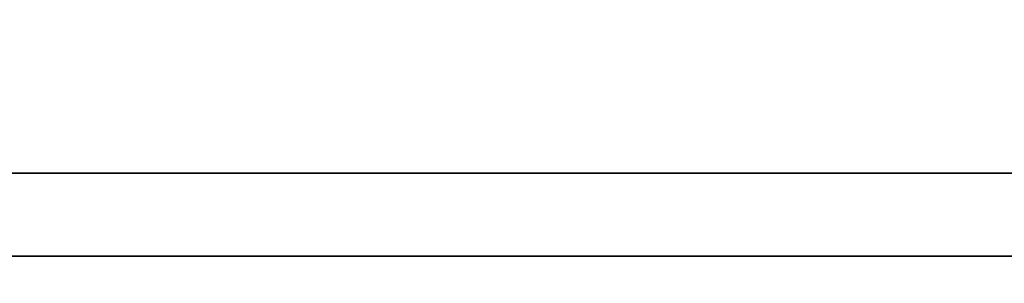
# Model space of a CAD drawing. Extents: x -0.6 to 26.5, y -26.7 to 0.1.
# Drawn here: x 2.1 to 2.4, y -24.1 to -24 of the extents above; entities that cross this region are included whole.
import ezdxf

# ---------------------------------------------------------------- set-up
doc = ezdxf.new("R2010")
doc.units = 0
doc.header["$MEASUREMENT"] = 0
doc.layers.get('0').update_dxf_attribs({"linetype": 'CONTINUOUS'})

# ---------------------------------------------------------------- blocks, each defined once
blk = doc.blocks.new('JMP28BDCT-1')
at = {"flags": 1}
for tag, p in [('Depth', (-1, 6)), ('Height', (-1, 5)), ('Width', (-1, 4)), ('Manufacturer_Code', (-1, 3)), ('User_Code', (-1, 2)), ('Type', (-1, 1)), ('Description', (-1, 0))]:
    blk.add_attdef(tag, p, '', height=0.1, dxfattribs=at)
at = {"linetype": 'Continuous'}
mesh = blk.add_polyface(dxfattribs=at)
corners = [(3.625, -6.125, 11.28125), (3.625, -18.9625, 11.28125), (3.625, -18.9625, 11.15625), (0, 0, 1), (0, -24.0875, 20.8125), (0, -24.0875, 1), (0, -21.0875, 27.8125), (0, -21.0875, 20.8125), (1, 0, 1), (1, -24.0875, 1), (1, -24.0875, 20.8125), (1, -21.0875, 20.8125), (1, -21.0875, 27.8125), (3.625, -6.125, 6.84375), (3.625, -18.9625, 6.84375), (3.625, -18.9625, 6.71875), (0.01393812728837601, -0.9244228650708491, 28.12885007443114), (-0.1508568764666675, -23.36961572233806, 28.16515852252282), (0.08079274189338376, -23.36961572233806, 28.11558569591177), (2.618147051104538, -9.818773675231967, 27.81643438296415), (3.204160250919903, -10.52037027131076, 27.81643438296415), (-0.5251750163037674, -23.02535460643059, 27.83189076724904), (3.923068476500593, -10.89368368297382, 27.81643438296415), (-0.6132059571651345, -23.10941029180443, 27.87415695578348), (-0.6132059571651345, -0.07756784939557756, 27.87415695578348), (3.204160250919903, -10.52037027131076, 28.11558569591177), (2.618147051104538, -9.818773675231967, 28.11558569591177), (2.419280105008264, -16.00967678590193, 28.11558569591177), (2.419280105008264, -16.00967678590193, 27.81643438296415), (2.513148060999213, -15.24978165775285, 27.81643438296415), (2.513148060999213, -15.24978165775285, 28.11558569591177), (2.783552929947271, -14.58169152560401, 27.81643438296415), (2.789458109735334, -14.574621930461, 28.11558569591177), (-0.6132059571651345, -23.10941029180443, 28.38371179010297), (-0.6132059571651345, -0.07756784939557756, 28.38371179010297), (-0.47440620926237, -23.10941029180443, 28.42597802260723), (-0.5251750163037674, -0.1616238955219439, 28.42597802260723), (3.197780287686202, -14.08568300450589, 28.11558569591177), (3.197780287686202, -14.08568300450589, 27.81643438296415), (-0.1866936814370656, -23.14010831173308, 28.42597802260723), (-0.1866936814370656, -23.30812363572767, 28.38371179010297), (-0.1866936814370656, -1.095052807948427, 28.21473138263469), (-0.1508568764666675, -0.897985880843107, 28.44143435925814), (2.581537395715714, -16.06480002403259, 28.65762769092759), (2.409787505865097, -16.74304999411106, 28.25662769784173), (2.862537533044815, -15.42417496442795, 28.25662769784173), (2.083287566900253, -15.27092501521111, 28.25662769784173), (3.24528756737709, -14.83842492103577, 28.65762769092759), (1.644037395715714, -16.69505000114441, 28.25662769784173), (3.719162374734879, -14.32367503643036, 28.25662769784173), (2.922912567853928, -14.03942495584488, 28.25662769784173), (4.271162480115891, -13.89392495155334, 28.65762769092759), (3.26, -15.815625, 5.96875), (3.26, -16.03833307271077, 5.819674540068038), (3.51, -16.03833307271077, 5.819674540068038), (3.51, -15.815625, 5.96875), (3.885, -16.42207226860218, 6.46532528856564), (3.885, -16.0434738789907, 6.71875), (3.26, -15.815625, 8.1875), (3.26, -16.03833307271077, 8.03842454006804), (3.51, -16.03833307271077, 8.03842454006804), (3.51, -15.815625, 8.1875), (3.26, -15.815625, 10.40625), (3.26, -16.03833307271077, 10.25717454006804), (3.51, -16.03833307271077, 10.25717454006804), (3.51, -15.815625, 10.40625), (3.26, -16.11942350532093, 11.40625), (3.26, -16.54998533389931, 11.11804220473151), (3.26, -15.815625, 12.625), (3.26, -16.03833307271077, 12.47592454006804), (3.51, -16.03833307271077, 12.47592454006804), (3.51, -15.815625, 12.625), (3.26, -16.11942350532093, 13.625), (3.26, -16.54998533389931, 13.33679220473151), (3.26, -15.815625, 14.84375), (3.26, -16.03833307271077, 14.69467454006804), (3.51, -16.03833307271077, 14.69467454006804), (3.51, -15.815625, 14.84375), (3.26, -16.11942350532093, 15.84375), (3.26, -16.54998533389931, 15.55554220473151), (2.851196259144496, -14.12188670879602, 28.25662769784173), (2.851196259144496, -14.12188670879602, 28.25682769784173), (2.548665028125265, -14.49857373853763, 28.25682769784173), (2.548665028125265, -14.49857373853763, 28.25662769784173), (2.283901665599755, -14.90270073093204, 28.25682769784173), (2.283901665599755, -14.90270073093204, 28.25662769784173), (2.059378195747275, -15.33049446113735, 28.25682769784173), (2.059378195747275, -15.33049446113735, 28.25662769784173), (1.877190933711287, -15.77796073435735, 28.25682769784173), (1.877190933711287, -15.77796073435735, 28.25662769784173), (1.739040912869741, -16.24092167856221, 28.25682769784173), (1.739040912869741, -16.24092167856221, 28.25662769784173)]
mesh.append_faces([[corners[k] for k in face] for face in [(21, 23, 24), (33, 35, 36), (39, 40, 41), (40, 17, 41), (43, 44, 45), (43, 45, 47), (46, 43, 47), (48, 43, 46), (47, 45, 49), (46, 47, 50), (52, 53, 54, 55), (58, 59, 60, 61), (62, 63, 64, 65), (68, 69, 70, 71), (74, 75, 76, 77), (80, 81, 82, 83), (83, 82, 84, 85), (85, 84, 86, 87), (87, 86, 88, 89), (89, 88, 90, 91)]])
mesh.append_faces([[corners[k] for k in face] for face in [(3, 4, 5), (16, 17, 18), (27, 29, 30), (37, 31, 38)]], dxfattribs={"vtx0": -1})
mesh.append_faces([[corners[k] for k in face] for face in [(50, 45, 46)]], dxfattribs={"vtx0": -1, "vtx1": -1})
mesh.append_faces([[corners[k] for k in face] for face in [(3, 6, 7), (3, 7, 4), (8, 10, 11), (8, 11, 12), (46, 45, 44), (50, 49, 45)]], dxfattribs={"vtx0": -1, "vtx2": -1})
mesh.append_faces([[corners[k] for k in face] for face in [(55, 54, 56, 57)]], dxfattribs={"vtx1": -1})
mesh.append_faces([[corners[k] for k in face] for face in [(0, 1, 2), (13, 14, 15), (19, 20, 21), (20, 22, 21), (25, 26, 18)]], dxfattribs={"vtx1": -1, "vtx2": -1})
mesh.append_faces([[corners[k] for k in face] for face in [(66, 67, 63, 62), (72, 73, 69, 68), (78, 79, 75, 74)]], dxfattribs={"vtx1": -1, "vtx3": -1})
mesh.append_faces([[corners[k] for k in face] for face in [(8, 9, 10), (27, 28, 29), (30, 29, 31), (31, 32, 30), (23, 33, 34), (37, 32, 31), (35, 39, 42), (50, 47, 51)]], dxfattribs={"vtx2": -1})
mesh = blk.add_polyface(dxfattribs=at)
corners = [(0.625, -0.875, 28.12162769784173), (0.25, -1.25, 28.12162769784173), (0.25, -23.0625, 28.12162769784173), (0.2594020329318162, -23.14594535023362, 28.12162769784173), (0.625, -0.875, 28.24662769784173), (0.2594020329318162, -23.14594535023362, 28.24662769784173), (0.25, -23.0625, 28.24662769784173), (0.25, -1.25, 28.24662769784173), (0.01393812728837601, -0.9244228650708491, 28.12885007443114), (0.08079274189338376, -23.36961572233806, 28.11558569591177), (2.235616585730146, -8.87353047826216, 28.11558569591177), (2.235616585730146, -6.723612568972424, 27.81643438296415), (2.102789524875239, -7.798522576714277, 27.81643438296415), (-0.5251750163037674, -23.02535460643059, 27.83189076724904), (2.235616585730146, -8.87353047826216, 27.81643438296415), (2.618147051104538, -9.818773675231967, 27.81643438296415), (2.618147051104538, -9.818773675231967, 28.11558569591177), (2.783552929947271, -14.58169152560401, 27.81643438296415), (2.513148060999213, -15.24978165775285, 27.81643438296415), (3.923068476500593, -10.89368368297382, 27.81643438296415), (2.513148060999213, -15.24978165775285, 28.11558569591177), (2.789458109735334, -14.574621930461, 28.11558569591177), (3.204160250919903, -10.52037027131076, 28.11558569591177), (3.923068476500593, -10.89368368297382, 28.11558569591177), (3.705943566326502, -13.82179732098141, 28.11558569591177), (3.197780287686202, -14.08568300450589, 28.11558569591177), (3.197780287686202, -14.08568300450589, 27.81643438296415), (4.088162511587143, -13.11017513275146, 28.25662769784173), (3.719162374734879, -14.32367503643036, 28.25662769784173), (2.922912567853928, -14.03942495584488, 28.25662769784173), (3.625, -11.66875, 6.71875), (3.625, -11.54375, 6.71875), (3.625, -11.54375, 6.84375), (3.625, -11.66875, 6.84375), (3.625, -6.125, 11.28125), (3.75, -6.125, 11.28125), (3.75, -18.9625, 11.28125), (3.625, -18.9625, 11.28125), (3.625, -18.9625, 11.15625), (3.75, -18.9625, 11.15625), (3.75, -6, 11.15625), (3.625, -6, 11.15625), (3.625, -11.66875, 11.15625), (3.625, -11.54375, 11.15625), (3.625, -11.54375, 11.28125), (3.625, -11.66875, 11.28125), (3.25, -2, 16.5625), (3.25, -22.0875, 16.5625), (3.286874151257411, -22.0875, 16.82806800199753), (3.286874151257411, -2, 16.82806800199753), (3.25, -2, 5), (3.25, -22.0875, 5), (3.361167244077996, -22.0875, 17.08568516577949), (3.361167244077996, -2, 17.08568516577949), (3.471366885335513, -22.0875, 17.33010714879785), (3.471366885335513, -2, 17.33010714879785), (3.615229728123484, -22.0875, 17.55635822433314), (3.615229728123484, -2, 17.55635822433314), (3.663293319417531, -2, 3.782477141982557), (3.663293319417531, -22.0875, 3.782477141982557), (3.517949192431124, -22.0875, 3.999999999999998), (3.517949192431124, -2, 3.999999999999998), (3.402240934977427, -22.0875, 4.234633135269819), (3.402240934977427, -2, 4.234633135269819), (3.318148347421864, -22.0875, 4.482361909794955), (3.318148347421864, -2, 4.482361909794955), (3.267110277252379, -22.0875, 4.738947615559894), (3.267110277252379, -2, 4.738947615559894), (1, -1, 20.8125), (1, -22.0875, 20.8125), (1, -22.0875, 1.5), (1, -1, 1.5), (0, -24.0875, 1), (1, -24.0875, 1), (1, 0, 1), (0, 0, 1), (0, -1, 1), (0.0250720878181764, -24.0875, 0.7774790660436857), (0.0250720878181764, -1, 0.7774790660436857), (0.7774790660436854, -1, 0.0250720878181764), (0.7774790660436854, -24.0875, 0.0250720878181764), (0.9999999999999998, -24.0875), (1, -1), (0.09903113209758087, -24.0875, 0.5661162608824419), (0.09903113209758087, -1, 0.5661162608824419), (0.2181685175319701, -24.0875, 0.3765101981412666), (0.2181685175319701, -1, 0.3765101981412666), (0.3765101981412664, -24.0875, 0.2181685175319703), (0.3765101981412664, -1, 0.2181685175319703), (0.5661162608824417, -24.0875, 0.09903113209758098), (0.5661162608824417, -1, 0.09903113209758098), (0.5625, -22.1875, -0.0625), (0.5625, -2, -0.0625), (0.5625, -2, 0.8125), (0.5625, -22.1875, 0.8125), (1.0625, -22.1875, -0.0625), (1.0625, -2, -0.0625), (1.0625, -2, 0.8125), (1.0625, -22.1875, 0.8125), (1.0625, -2.5, 0.8125), (1.0625, -2.5, 1.0625), (1.0625, -22.1875, 1.0625), (3.625, -6.125, 6.84375), (3.75, -6.125, 6.84375), (3.75, -18.9625, 6.84375), (3.625, -18.9625, 6.84375), (3.625, -18.9625, 6.71875), (3.75, -18.9625, 6.71875), (3.75, -6, 6.71875), (3.625, -6, 6.71875), (0.3930752422336124, -23.24130464842689, 28.12865335766286), (0.3930752422336124, -0.9683876890919397, 28.12865335766286), (0.3930752422336124, -0.9683876890919397, 28.13146360946142), (0.3930752422336124, -23.24130464842689, 28.13146360946142), (3.557937460906444, -13.46461160143123, 28.25662769784173), (3.557937460906444, -13.46461160143123, 28.25682769784173), (3.188670706066015, -13.77615666701113, 28.25682769784173), (3.188670706066015, -13.77615666701113, 28.25662769784173), (2.851196259144496, -14.12188670879602, 28.25682769784173), (2.851196259144496, -14.12188670879602, 28.25662769784173)]
mesh.append_faces([[corners[k] for k in face] for face in [(24, 25, 26), (1, 7, 6, 2), (30, 31, 32, 33), (34, 35, 36, 37), (38, 39, 40, 41), (42, 43, 44, 45), (46, 47, 48, 49), (50, 51, 47, 46), (49, 48, 52, 53), (53, 52, 54, 55), (55, 54, 56, 57), (58, 59, 60, 61), (61, 60, 62, 63), (63, 62, 64, 65), (65, 64, 66, 67), (67, 66, 51, 50), (68, 69, 70, 71), (72, 73, 74, 75), (76, 72, 77, 78), (79, 80, 81, 82), (78, 77, 83, 84), (84, 83, 85, 86), (86, 85, 87, 88), (88, 87, 89, 90), (90, 89, 80, 79), (91, 92, 93, 94), (95, 96, 92, 91), (94, 93, 97, 98), (98, 99, 100, 101), (102, 103, 104, 105), (106, 107, 108, 109), (110, 111, 112, 113), (114, 115, 116, 117), (117, 116, 118, 119)]])
mesh.append_faces([[corners[k] for k in face] for face in [(27, 28, 29)]], dxfattribs={"vtx0": -1, "vtx1": -1})
mesh.append_faces([[corners[k] for k in face] for face in [(21, 23, 22), (23, 21, 25)]], dxfattribs={"vtx0": -1, "vtx2": -1})
mesh.append_faces([[corners[k] for k in face] for face in [(0, 1, 2, 3), (4, 5, 6, 7)]], dxfattribs={"vtx0": -1, "vtx3": -1})
mesh.append_faces([[corners[k] for k in face] for face in [(98, 97, 96, 95)]], dxfattribs={"vtx1": -1})
mesh.append_faces([[corners[k] for k in face] for face in [(8, 9, 10), (11, 12, 13), (14, 15, 13), (12, 14, 13), (16, 10, 9), (17, 18, 19), (20, 21, 22), (26, 17, 19)]], dxfattribs={"vtx1": -1, "vtx2": -1})
mesh = blk.add_polyface(dxfattribs=at)
corners = [(6.375581621662255, -8.87353047826216, 28.11558569591177), (5.993051156287862, -9.818773675231967, 28.11558569591177), (18.51577490805015, -18.16211038130134, 28.11558569591177), (18.51577490805015, -18.16211038130134, 27.81643438296415), (5.40697031520451, -10.52037027131076, 27.81643438296415), (5.993051156287862, -9.818773675231967, 27.81643438296415), (18.13331240758618, -17.216868107858, 27.81643438296415), (6.375581621662255, -8.87353047826216, 27.81643438296415), (18.13331240758618, -17.216868107858, 28.11558569591177), (6.508409006159591, -7.798522576714277, 28.11558569591177), (9.705662459135056, -13.53117495775223, 28.25662769784173), (9.457162648439407, -14.32367503643036, 28.65762769092759), (10.71941259503365, -14.62367504835129, 28.25662769784173), (9.931037455797195, -14.83842492103577, 28.25662769784173), (3.625, -11.66875, 6.71875), (3.625, -11.66875, 6.84375), (22.25, -11.66875, 6.84375), (22.25, -11.66875, 6.71875), (22.25, -11.54375, 6.71875), (3.625, -11.54375, 6.71875), (3.625, -11.54375, 6.84375), (22.25, -11.54375, 6.84375), (11.77991171727709, -8.885918426824226, 17.3125), (11.77990654031876, -14.19841872428886, 17.3125), (11.73287978722326, -14.20151161430444, 17.4102289353085), (11.73288291346141, -8.88885702174519, 17.4102289353085), (11.73288291346141, -8.88885702174519, 17.2147710646915), (11.73287978722326, -14.20151161430444, 17.2147710646915), (11.6272116321886, -14.20846127508599, 17.43436598902273), (11.62721015050035, -8.89545998459618, 17.43436598902273), (11.54247235119344, -14.21403447031775, 17.3667354673897), (11.54246717423511, -8.900755149674508, 17.3667354673897), (11.54247235119344, -14.21403447031775, 17.2582645326103), (11.54246717423511, -8.900755149674508, 17.2582645326103), (11.6272116321886, -14.20846127508599, 17.19063401097727), (11.62721015050035, -8.89545998459618, 17.19063401097727), (10.5625, -6.125, 11.28125), (10.6875, -6.125, 11.28125), (10.6875, -18.9625, 11.28125), (10.5625, -18.9625, 11.28125), (10.5625, -18.9625, 11.15625), (10.6875, -18.9625, 11.15625), (10.6875, -6, 11.15625), (10.5625, -6, 11.15625), (12.875, -6.125, 11.28125), (13, -6.125, 11.28125), (13, -18.9625, 11.28125), (12.875, -18.9625, 11.28125), (12.875, -18.9625, 11.15625), (13, -18.9625, 11.15625), (13, -6, 11.15625), (12.875, -6, 11.15625), (3.625, -11.66875, 11.15625), (3.625, -11.66875, 11.28125), (22.25, -11.66875, 11.28125), (22.25, -11.66875, 11.15625), (22.25, -11.54375, 11.15625), (3.625, -11.54375, 11.15625), (3.625, -11.54375, 11.28125), (22.25, -11.54375, 11.28125), (5.25, -2, 18.3125), (5.25, -22.0875, 18.3125), (20.625, -22.0875, 18.3125), (20.625, -2, 18.3125), (20.625, -2, 3), (20.625, -22.0875, 3), (5.25, -22.0875, 3), (5.25, -2, 3), (1, -1, 1.5), (1, -22.0875, 1.5), (24.875, -22.0875, 1.5), (24.875, -1, 1.5), (24.875, -1, 20.8125), (24.875, -22.0875, 20.8125), (1, -22.0875, 20.8125), (1, -1, 20.8125), (25.875, -1, 0.9999999999999998), (25.875, -24.0875, 1), (0, -24.0875, 1), (0, -1, 1), (1, -1), (0.9999999999999998, -24.0875), (24.875, -24.0875), (24.875, -1), (24.8125, -22.1875, 0.8125), (24.8125, -2.5, 0.8125), (1.0625, -2.5, 0.8125), (1.0625, -22.1875, 0.8125), (1.0625, -22.1875, 1.0625), (1.0625, -2.5, 1.0625), (24.8125, -2.5, 1.0625), (24.8125, -22.1875, 1.0625), (10.5625, -6.125, 6.84375), (10.6875, -6.125, 6.84375), (10.6875, -18.9625, 6.84375), (10.5625, -18.9625, 6.84375), (10.5625, -18.9625, 6.71875), (10.6875, -18.9625, 6.71875), (10.6875, -6, 6.71875), (10.5625, -6, 6.71875), (12.875, -6.125, 6.84375), (13, -6.125, 6.84375), (13, -18.9625, 6.84375), (12.875, -18.9625, 6.84375), (12.875, -18.9625, 6.71875), (13, -18.9625, 6.71875), (13, -6, 6.71875), (12.875, -6, 6.71875), (11.73287978722326, -14.20151161430444, 3.902271064691496), (11.76109461306719, -14.47139321480375, 3.902271064691496), (11.807248936297, -14.46094133146974, 4), (11.77990654031876, -14.19841872428886, 4), (11.77991171727709, -8.885918426824226, 4), (11.73287978722326, -14.20151161430444, 4.097728935308504), (11.73288291346141, -8.88885702174519, 4.097728935308504), (11.73288291346141, -8.88885702174519, 3.902271064691496), (11.6272116321886, -14.20846127508599, 4.121865989022727), (11.62721015050035, -8.89545998459618, 4.121865989022727), (11.54247235119344, -14.21403447031775, 4.054235467389695), (11.54246717423511, -8.900755149674508, 4.054235467389695), (11.54247235119344, -14.21403447031775, 3.945764532610305), (11.54246717423511, -8.900755149674508, 3.945764532610305), (11.6272116321886, -14.20846127508599, 3.878134010977272), (11.62721015050035, -8.89545998459618, 3.878134010977272), (25.50598795226376, -23.24130464842689, 28.12865335766286), (25.50598795226376, -0.9683876890919397, 28.12865335766286), (0.3930752422336124, -0.9683876890919397, 28.12865335766286), (0.3930752422336124, -23.24130464842689, 28.12865335766286), (0.3930752422336124, -23.24130464842689, 28.13146360946142), (0.3930752422336124, -0.9683876890919397, 28.13146360946142), (25.50598795226376, -0.9683876890919397, 28.13146360946142), (25.50598795226376, -23.24130464842689, 28.13146360946142), (10.49212177031611, -14.30657401230843, 28.25662769784173), (10.49212177031611, -14.30657401230843, 28.25682769784173), (10.17174480372061, -13.94494317375531, 28.25682769784173), (10.17174480372061, -13.94494317375531, 28.25662769784173), (9.817961063680851, -13.61592139727076, 28.25682769784173), (9.817961063680851, -13.61592139727076, 28.25662769784173)]
mesh.append_faces([[corners[k] for k in face] for face in [(14, 15, 16, 17), (17, 18, 19, 14), (15, 20, 21, 16), (19, 18, 21, 20), (22, 23, 24, 25), (26, 27, 23, 22), (31, 30, 32, 33), (36, 37, 38, 39), (40, 41, 42, 43), (44, 45, 46, 47), (48, 49, 50, 51), (52, 53, 54, 55), (55, 56, 57, 52), (53, 58, 59, 54), (57, 56, 59, 58), (64, 65, 66, 67), (68, 69, 70, 71), (72, 73, 74, 75), (76, 77, 78, 79), (88, 89, 90, 91), (92, 93, 94, 95), (96, 97, 98, 99), (100, 101, 102, 103), (104, 105, 106, 107), (108, 109, 110, 111), (112, 111, 113, 114), (115, 108, 111, 112), (119, 118, 120, 121), (124, 125, 126, 127), (128, 129, 130, 131), (132, 133, 134, 135), (135, 134, 136, 137)]])
mesh.append_faces([[corners[k] for k in face] for face in [(12, 13, 10)]], dxfattribs={"vtx0": -1, "vtx1": -1})
mesh.append_faces([[corners[k] for k in face] for face in [(3, 4, 5), (6, 5, 7), (8, 9, 0), (60, 61, 62, 63)]], dxfattribs={"vtx0": -1, "vtx2": -1})
mesh.append_faces([[corners[k] for k in face] for face in [(10, 11, 12), (84, 85, 86, 87)]], dxfattribs={"vtx1": -1})
mesh.append_faces([[corners[k] for k in face] for face in [(0, 1, 2)]], dxfattribs={"vtx1": -1, "vtx2": -1})
mesh.append_faces([[corners[k] for k in face] for face in [(25, 24, 28, 29), (35, 34, 27, 26), (114, 113, 116, 117), (123, 122, 108, 115)]], dxfattribs={"vtx1": -1, "vtx3": -1})
mesh.append_faces([[corners[k] for k in face] for face in [(29, 28, 30, 31), (33, 32, 34, 35), (80, 81, 82, 83), (117, 116, 118, 119), (121, 120, 122, 123)]], dxfattribs={"vtx3": -1})
mesh = blk.add_polyface(dxfattribs=at)
corners = [(3.267110277252379, -22.0875, 4.738947615559894), (1, -22.0875, 1.5), (1, -22.0875, 20.8125), (-0.625, -21.1875, 20.8125), (-0.625, -21.1875, 27.8125), (-0.625, -23.6875, 27.8125), (-0.625, -23.79876046697816, 27.79996395609091), (0.125, -21.1875, 20.8125), (0.125, -23.79876046697816, 27.79996395609091), (0.125, -23.6875, 27.8125), (0.125, -21.1875, 27.8125), (0.125, -21.9375, 27.4875), (0.125, -23.6875, 20.8125), (0.125, -21.1875, 27.4875), (2.789118608825673, -17.44724732745254, 27.81643438296415), (3.705943566326502, -18.19745743348995, 27.81643438296415), (-0.5251750163037674, -23.02535460643059, 27.83189076724904), (2.513148060999213, -16.7694730967185, 27.81643438296415), (0.08079274189338376, -23.36961572233806, 28.11558569591177), (3.197780287686202, -17.93357082643899, 28.11558569591177), (2.514505417352997, -16.77266849831156, 28.11558569591177), (0, -21.0875, 27.8125), (1, -21.0875, 27.8125), (1, -21.0875, 20.8125), (0, -21.0875, 20.8125), (1, -24.0875, 20.8125), (0, -24.0875, 20.8125), (0.5625, -22.1875, -0.0625), (0.5625, -22.1875, 0.8125), (1.0625, -22.1875, 0.8125), (1.0625, -22.1875, -0.0625), (1.701239533021843, -22.1825, 20.29996395609091), (2.667799573192007, -22.1825, 19.30139154827985), (2.769489247311828, -22.1825, 19.3125), (1.8125, -22.1825, 20.3125), (1.8125, -21.6875, 20.3125), (1.701239533021843, -21.6875, 20.29996395609091), (1.8125, -22.1825, 2.75), (2.769489247311828, -22.1825, 3.75), (2.667799573192007, -22.1825, 3.761108451720153), (1.701239533021843, -22.1825, 2.762536043909088), (1.701239533021843, -21.6875, 2.762536043909088), (1.8125, -21.6875, 2.75), (2.571209043951654, -22.1825, 3.793876782726508), (1.595558130441221, -22.1825, 2.79951556604879), (1.595558130441221, -21.6875, 2.79951556604879), (2.484561112053805, -22.1825, 3.846661852073773), (1.500755099070633, -22.1825, 2.859084258765985), (1.500755099070633, -21.6875, 2.859084258765985), (2.412200666614073, -22.1825, 3.916816795973621), (1.421584258765985, -22.1825, 2.938255099070633), (1.421584258765985, -21.6875, 2.938255099070633), (2.357756162517712, -22.1825, 4.00082375259738), (1.36201556604879, -22.1825, 3.033058130441221), (1.36201556604879, -21.6875, 3.033058130441221), (2.323957674540565, -22.1825, 4.094470262357433), (1.325036043909088, -22.1825, 3.138739533021843), (1.325036043909088, -21.6875, 3.138739533021843), (2.3125, -22.1825, 4.193060498220641), (1.3125, -22.1825, 3.25), (1.3125, -21.6875, 3.25), (2.3125, -22.1825, 18.86943950177936), (1.3125, -22.1825, 19.8125), (1.3125, -21.6875, 19.8125), (2.323957674540565, -22.1825, 18.96802973764257), (1.325036043909088, -22.1825, 19.92376046697816), (1.325036043909088, -21.6875, 19.92376046697816), (2.357756162517712, -22.1825, 19.06167624740262), (1.36201556604879, -22.1825, 20.02944186955878), (1.36201556604879, -21.6875, 20.02944186955878), (2.412200666614073, -22.1825, 19.14568320402638), (1.421584258765985, -22.1825, 20.12424490092937), (1.421584258765985, -21.6875, 20.12424490092937), (2.484561112053805, -22.1825, 19.21583814792622), (1.500755099070633, -22.1825, 20.20341574123401), (1.500755099070633, -21.6875, 20.20341574123401), (2.571209043951654, -22.1825, 19.26862321727349), (1.595558130441221, -22.1825, 20.26298443395121), (1.595558130441221, -21.6875, 20.26298443395121), (1.0625, -22.1775, 2.5), (1.0625, -22.1875, 2.5), (1.0625, -22.1875, 20.5625), (1.0625, -22.1775, 20.5625), (1.125, -21.1875, 20.8125), (1.125, -21.1875, 22.8125), (0.125, -21.1875, 22.8125), (0.125, -21.1875, 27.5625), (0.125, -21.9375, 27.5625), (1.87719093371128, -19.09703926564263, 28.25662769784173), (1.87719093371128, -19.09703926564263, 28.25682769784173), (2.059378195747268, -19.54450553886264, 28.25682769784173), (2.059378195747268, -19.54450553886264, 28.25662769784173), (2.283901665599747, -19.97229926906794, 28.25682769784173), (2.283901665599747, -19.97229926906794, 28.25662769784173)]
mesh.append_faces([[corners[k] for k in face] for face in [(21, 22, 23, 24), (24, 23, 25, 26), (27, 28, 29, 30), (35, 34, 31, 36), (41, 40, 37, 42), (45, 44, 40, 41), (48, 47, 44, 45), (51, 50, 47, 48), (54, 53, 50, 51), (57, 56, 53, 54), (60, 59, 56, 57), (63, 62, 59, 60), (66, 65, 62, 63), (69, 68, 65, 66), (72, 71, 68, 69), (75, 74, 71, 72), (78, 77, 74, 75), (36, 31, 77, 78), (3, 7, 10, 4), (4, 10, 9, 5), (7, 83, 84, 85), (88, 89, 90, 91), (91, 90, 92, 93)]])
mesh.append_faces([[corners[k] for k in face] for face in [(7, 8, 9, 10), (11, 13, 86, 87)]], dxfattribs={"vtx0": -1})
mesh.append_faces([[corners[k] for k in face] for face in [(0, 1, 2), (11, 12, 7), (18, 19, 20), (31, 32, 33, 34), (37, 38, 39, 40), (40, 39, 43, 44), (44, 43, 46, 47), (47, 46, 49, 50), (50, 49, 52, 53), (53, 52, 55, 56), (56, 55, 58, 59), (59, 58, 61, 62), (62, 61, 64, 65), (65, 64, 67, 68), (68, 67, 70, 71), (71, 70, 73, 74), (74, 73, 76, 77), (77, 76, 32, 31)]], dxfattribs={"vtx0": -1, "vtx2": -1})
mesh.append_faces([[corners[k] for k in face] for face in [(79, 80, 81, 82)]], dxfattribs={"vtx1": -1})
mesh.append_faces([[corners[k] for k in face] for face in [(7, 13, 11), (14, 15, 16), (17, 14, 16)]], dxfattribs={"vtx1": -1, "vtx2": -1})
mesh.append_faces([[corners[k] for k in face] for face in [(3, 4, 5, 6)]], dxfattribs={"vtx3": -1})
mesh = blk.add_polyface(dxfattribs=at)
corners = [(1.1875, -22.1875, 2.4375), (1.1875, -22.1875, 2.5), (1.1875, -24.1875, 2.5), (2.294046149663884, -23.1419589475035, 25.05962356196992), (2.270150743645259, -23.15227402814429, 25.03717309233997), (2.294046149663884, -23.14866818333576, 25.04502110751147), (2.318023109969262, -23.15227402814429, 25.03717309233997), (1.729772039619966, -23.15011643248017, 25.04186903584423), (1.761088885733114, -23.15011643248017, 25.04186903584423), (1.761088885733114, -23.14296385507309, 25.05743641020081), (1.705713525027835, -23.14296385507309, 25.05743641020081), (1.775768657348652, -23.14296385507309, 25.05743641020081), (1.79950095479377, -23.14925930543552, 25.04373454764729), (1.808145709189587, -23.14949575427542, 25.04321992370162), (1.817932223599945, -23.14296385507309, 25.05743641020081), (1.916776019144566, -23.15023465690012, 25.04161172387139), (1.908457481895761, -23.14535789957711, 25.05222584275088), (1.892799058839188, -23.14296385507309, 25.05743641020081), (1.874367790033012, -23.14325941612297, 25.05679313026872), (1.861400658439288, -23.14544656789208, 25.05203285877126), (2.021083951901636, -23.15026421300511, 25.04154739587819), (2.002326465948449, -23.14296385507309, 25.05743641020081), (2.064960158174743, -23.14296385507309, 25.05743641020081), (2.064960158174743, -23.15026421300511, 25.04154739587819), (2.270150743645259, -23.10613694825814, 25.13758908973924), (2.294046149663884, -23.10253110344961, 25.14543710491073), (2.294046149663884, -23.09585142372234, 25.15997523137597), (2.318023109969262, -23.10613694825814, 25.13758908973924), (2.257020503478028, -23.10140797146007, 25.14788156865268), (2.270150743645259, -23.12348638188605, 25.09982855772555), (2.260201120661395, -23.1147968870196, 25.11874098772899), (2.241688297568466, -23.1147968870196, 25.11874098772899), (2.294046149663884, -23.13377190642185, 25.07744241608881), (2.318023109969262, -23.12348638188605, 25.09982855772555), (2.294046149663884, -23.12709222669458, 25.09198054255405), (2.257020503478028, -23.12821535868412, 25.08953607881211), (2.346404001759302, -23.1147968870196, 25.11874098772899), (2.142844502023846, -23.10613694825814, 25.13758908973924), (2.166821462329224, -23.10253110344961, 25.14543710491073), (2.166821462329224, -23.09585142372234, 25.15997523137597), (2.219097760137889, -23.1147968870196, 25.11874098772899), (2.203765554228327, -23.10140797146007, 25.14788156865268), (2.19071686834785, -23.10613694825814, 25.13758908973924), (2.129795816143368, -23.10140797146007, 25.14788156865268), (2.142844502023846, -23.12348638188605, 25.09982855772555), (2.132894879039982, -23.1147968870196, 25.11874098772899), (2.114463610233807, -23.1147968870196, 25.11874098772899), (2.166821462329224, -23.13377190642185, 25.07744241608881), (2.19071686834785, -23.12348638188605, 25.09982855772555), (2.166821462329224, -23.12709222669458, 25.09198054255405), (2.129795816143368, -23.12821535868412, 25.08953607881211), (2.200666491331714, -23.1147968870196, 25.11874098772899), (2.203765554228327, -23.12821535868412, 25.08953607881211), (0.125, -21.9375, 27.4875), (0.125, -23.6875, 22.8125), (0.125, -23.6875, 20.8125), (-0.5251750163037674, -23.02535460643059, 27.83189076724904), (-0.5251750163037674, -23.25486201703557, 27.87415695578348), (-0.6132059571651345, -23.10941029180443, 27.87415695578348), (0.25, -23.0625, 28.12162769784173), (0.25, -23.0625, 28.24662769784173), (0.2594020329318162, -23.14594535023362, 28.24662769784173), (0.2594020329318162, -23.14594535023362, 28.12162769784173), (-0.625, -24.0625, 20.8125), (0.125, -24.0625, 20.8125), (0.125, -21.1875, 20.8125), (-0.625, -21.1875, 20.8125), (0.125, -21.1875, 22.8125), (0.125, -24.0625, 22.8125), (1.125, -24.0625, 20.8125), (1.125, -21.1875, 20.8125), (1.125, -21.1875, 22.8125), (1.125, -24.0625, 22.8125)]
mesh.append_faces([[corners[k] for k in face] for face in [(56, 57, 58), (59, 60, 61, 62), (67, 71, 72, 68), (70, 69, 72, 71)]])
mesh.append_faces([[corners[k] for k in face] for face in [(20, 22, 23)]], dxfattribs={"vtx0": -1})
mesh.append_faces([[corners[k] for k in face] for face in [(29, 31, 32), (36, 26, 27), (32, 36, 33), (44, 46, 47), (40, 39, 42), (47, 40, 48)]], dxfattribs={"vtx0": -1, "vtx1": -1, "vtx2": -1})
mesh.append_faces([[corners[k] for k in face] for face in [(3, 4, 5), (3, 5, 6), (7, 9, 10), (11, 12, 13), (13, 14, 11), (15, 17, 18), (15, 18, 19), (20, 21, 22), (26, 25, 27), (24, 26, 28), (24, 28, 31), (32, 33, 34), (32, 34, 29), (39, 38, 42), (37, 39, 43), (37, 43, 46), (47, 48, 49), (47, 49, 44), (40, 42, 51), (40, 51, 48), (53, 54, 55)]], dxfattribs={"vtx0": -1, "vtx2": -1})
mesh.append_faces([[corners[k] for k in face] for face in [(63, 64, 65, 66)]], dxfattribs={"vtx1": -1})
mesh.append_faces([[corners[k] for k in face] for face in [(24, 25, 26), (29, 30, 31), (30, 24, 31), (37, 38, 39), (44, 45, 46), (45, 37, 46)]], dxfattribs={"vtx1": -1, "vtx2": -1})
mesh.append_faces([[corners[k] for k in face] for face in [(0, 1, 2), (7, 8, 9), (15, 16, 17), (31, 35, 32), (40, 41, 39), (46, 50, 47), (47, 52, 40)]], dxfattribs={"vtx2": -1})
mesh.append_faces([[corners[k] for k in face] for face in [(65, 67, 68, 64), (64, 69, 70, 65)]], dxfattribs={"vtx3": -1})
mesh = blk.add_polyface(dxfattribs=at)
corners = [(0, -24.0875, 1), (25.09752093395631, -24.0875, 0.0250720878181764), (24.875, -24.0875), (0.9999999999999998, -24.0875), (12.04874032007421, -23.145329768068, 25.19723161457953), (11.76955247194695, -23.34905386685797, 24.75383210544843), (11.77022753755555, -23.35240907589619, 24.74652959165935), (11.77832832485872, -23.35405173032116, 24.74295440261677), (12.30169704741023, -23.35405173032116, 24.74295440261677), (12.30989427265749, -23.35240907589619, 24.74652959165935), (12.310472900322, -23.34905386685797, 24.75383210544843), (12.34239385981427, -23.35992334613806, 24.73017500348587), (11.75518321827823, -23.36586486214326, 24.71724346865103), (11.77832832485872, -23.36803176798045, 24.71252726182891), (12.32493859193481, -23.36586486214326, 24.71724346865103), (12.30169704741023, -23.36803176798045, 24.71252726182891), (12.44182138016633, -23.14826557597645, 25.19084191501408), (12.70345752247004, -23.35202462486057, 24.74736633803101), (12.71223337538181, -23.35405173032116, 24.74295440261677), (12.72100922829358, -23.35202462486057, 24.74736633803101), (12.40681440646332, -23.1541721418875, 25.17798644803121), (12.66854698671112, -23.35793119077162, 24.73451087104814), (12.68629156842283, -23.36527071054274, 24.71853662213451), (12.71223337538181, -23.36803176798045, 24.71252726182891), (12.73817518234078, -23.36527071054274, 24.71853662213451), (12.7559197640525, -23.35793119077162, 24.73451087104814), (13.01765234430029, -23.1541721418875, 25.17798644803121), (13.01456633008956, -23.13739609669635, 25.21449901697665), (12.18057098963896, -23.29775487210019, 24.88964028281585), (12.16986637784548, -23.27828766965963, 24.93201007636294), (12.17478471299384, -23.29076485327055, 24.90485385320978), (12.17478471299384, -23.30474489092983, 24.87442671242191), (12.0593484939236, -23.30474489092983, 24.87442671242191), (12.0593484939236, -23.3466151037194, 24.78329742576227), (12.02077331628944, -23.3466151037194, 24.78329742576227), (12.02077331628944, -23.30474489092983, 24.87442671242191), (11.90524065927512, -23.30474489092983, 24.87442671242191), (11.90524065927512, -23.29076485327055, 24.90485385320978), (11.89955082057408, -23.29775487210019, 24.88964028281585), (11.91025543236756, -23.27828766965963, 24.93201007636294), (11.91025543236756, -23.31725702463489, 24.84719442141678), (11.98624853230686, -23.34479769882369, 24.78725295406469), (11.94072982269855, -23.33375346907285, 24.8112903952871), (12.04006090510652, -23.34867715927415, 24.77880942249606), (12.09377683996209, -23.34479769882369, 24.78725295406469), (12.16986637784548, -23.31725702463489, 24.84719442141678), (12.13939198751449, -23.33375346907285, 24.8112903952871), (12.48287255742648, -23.96229724950607, 22.5989306169097), (12.54491387117836, -23.96229724950607, 22.5603054131176), (10.61043741785334, -23.96229724950607, 21.43320427732353), (12.87165786784001, -23.96229724950607, 22.5989306169097), (12.93359632470706, -23.96229724950607, 22.5603054131176), (10.99911987138204, -23.96229724950607, 21.43320427732353), (11.38780232491073, -23.96229724950607, 21.43320427732353), (13.32227975782513, -23.96229724950607, 22.5603054131176), (11.44984363866261, -23.96229724950607, 21.39457907353143), (13.2603403213687, -23.96229724950607, 22.5989306169097), (11.77658763532426, -23.96229724950607, 21.43320427732353), (13.71106506823866, -23.96229724950607, 22.5603054131176), (11.83852707178069, -23.96229724950607, 21.39457907353143), (12.16527106844233, -23.96229724950607, 21.43320427732353), (14.09974752176735, -23.96229724950607, 22.5603054131176), (12.22731238219421, -23.96229724950607, 21.39457907353143), (0.625, -23.4375, 28.12162769784173), (0.625, -23.4375, 28.24662769784173), (25.25, -23.4375, 28.24662769784173), (25.25, -23.4375, 28.12162769784173), (0.125, -24.0625, 22.8125), (25.75, -24.0625, 22.8125), (25.75, -23.6875, 22.8125), (0.125, -23.6875, 22.8125), (25.75, -23.6875, 20.8125), (0.125, -23.6875, 20.8125), (24.75, -24.0625, 22.6875), (24.75, -24.0625, 22.8125), (1.125, -24.0625, 22.8125), (1.125, -24.0625, 22.6875)]
mesh.append_faces([[corners[k] for k in face] for face in [(63, 64, 65, 66), (67, 68, 69, 70), (70, 69, 71, 72), (73, 74, 75, 76)]])
mesh.append_faces([[corners[k] for k in face] for face in [(53, 54, 55), (57, 58, 59), (60, 61, 62)]], dxfattribs={"vtx0": -1})
mesh.append_faces([[corners[k] for k in face] for face in [(4, 9, 10), (11, 12, 7), (11, 7, 8), (11, 8, 9), (11, 9, 10), (11, 10, 4), (23, 19, 18), (23, 18, 17), (23, 17, 16), (23, 27, 19), (34, 36, 41), (36, 40, 41), (45, 31, 33), (33, 44, 45)]], dxfattribs={"vtx0": -1, "vtx1": -1, "vtx2": -1})
mesh.append_faces([[corners[k] for k in face] for face in [(4, 5, 6, 7), (4, 7, 8, 9), (16, 17, 18, 19)]], dxfattribs={"vtx0": -1, "vtx1": -1, "vtx2": -1, "vtx3": -1})
mesh.append_faces([[corners[k] for k in face] for face in [(11, 13, 12), (11, 15, 13), (20, 22, 23), (23, 25, 26), (37, 39, 38), (36, 38, 40), (34, 41, 43), (33, 43, 44), (28, 30, 31)]], dxfattribs={"vtx0": -1, "vtx2": -1})
mesh.append_faces([[corners[k] for k in face] for face in [(0, 1, 2, 3)]], dxfattribs={"vtx0": -1, "vtx3": -1})
mesh.append_faces([[corners[k] for k in face] for face in [(47, 48, 49), (50, 51, 52), (56, 54, 53)]], dxfattribs={"vtx1": -1})
mesh.append_faces([[corners[k] for k in face] for face in [(28, 29, 30), (36, 37, 38), (33, 34, 43), (45, 28, 31)]], dxfattribs={"vtx1": -1, "vtx2": -1})
mesh.append_faces([[corners[k] for k in face] for face in [(11, 14, 15), (20, 21, 22), (23, 24, 25), (31, 32, 33), (34, 35, 36), (40, 42, 41), (44, 46, 45)]], dxfattribs={"vtx2": -1})
mesh = blk.add_polyface(dxfattribs=at)
corners = [(1.0625, -24.1875, 20.5625), (7.5625, -24.1875, 16.5625), (18.3125, -24.1875, 16.5625), (8.362043235821051, -26.66083113400183, 18.54450702397967), (8.362043235821051, -26.66083113400183, 17.83048413540385), (12.95737033497752, -26.6865503390206, 17.83048413540385), (8.781301736701543, -26.60350760973515, 17.56270000017596), (9.12778786716382, -26.60866607041928, 17.56270000017596), (9.88475850149603, -26.61905539731362, 17.56270000017596), (10.21016956579032, -26.62036320047564, 17.56270000017596), (10.97944126927996, -26.62334204696272, 17.56270000017596), (8.880309961955255, -25.93277243678828, 18.54450702397967), (9.966391005120968, -25.96641086630529, 17.76036966386771), (7.671393780986477, -25.88300489685681, 17.83048413540385), (8.877299296813025, -25.94817489365775, 17.76517343027662), (10.18376184873485, -25.95318802363288, 18.54450702397967), (10.1294837399785, -25.9808689333947, 18.66490773630015), (8.721690156712985, -25.96612020488729, 18.71263872645034), (9.03806922558058, -25.96263296074716, 18.66020613361701), (9.191356379935364, -25.97825332707064, 18.71580708128014), (9.966391005120968, -25.97810799636165, 18.66419228561715), (9.340943779578577, -26.00346413443637, 17.56270000017596), (9.191356379935364, -25.96648361826927, 17.70875477682393), (9.813103850766181, -25.9768729451636, 17.70599518350812), (9.66437699273992, -26.00847709119254, 17.56270000017596), (8.721690156712985, -25.95435049608592, 17.71192322303453), (8.568919819535205, -25.9834843664998, 17.56270000017596), (10.1294837399785, -25.96909905137437, 17.75965421318471), (7.058763621433794, -26.55279568002363, 18.81229118620238), (9.81456652541158, -26.61876490911457, 18.81229118620238), (8.874976900895406, -26.54603892797843, 18.81229118620238), (9.307310466181743, -26.00288281160037, 18.81229118620238), (8.727711486997448, -26.35590530771379, 18.81229118620238), (8.599628603985972, -25.98471959091681, 18.81229118620238), (10.28277007398856, -26.34813141392456, 18.81229118620238), (9.820760128088377, -26.35801216994687, 18.81229118620238), (9.813103850766181, -25.98864282718393, 18.71856678120688), (9.699214572193641, -26.00905841402854, 18.81229118620238), (9.373411949607544, -23.96229724950607, 22.5989306169097), (9.435350406474596, -23.96229724950607, 22.5603054131176), (7.500873953149573, -23.96229724950607, 21.43320427732353), (9.762094403136238, -23.96229724950607, 22.5989306169097), (9.824135716888122, -23.96229724950607, 22.5603054131176), (7.889659263563098, -23.96229724950607, 21.43320427732353), (8.278341717091793, -23.96229724950607, 21.43320427732353), (10.21281817041682, -23.96229724950607, 22.5603054131176), (8.340383030843677, -23.96229724950607, 21.39457907353143), (10.15077685666493, -23.96229724950607, 22.5989306169097)]
mesh.append_faces([[corners[k] for k in face] for face in [(13, 12, 14), (21, 7, 22), (7, 14, 22), (6, 14, 7), (6, 25, 14), (25, 6, 26), (12, 8, 23), (18, 17, 30), (18, 30, 31), (30, 17, 32), (33, 32, 17), (24, 23, 8), (20, 36, 35), (36, 37, 35)]])
mesh.append_faces([[corners[k] for k in face] for face in [(8, 21, 24), (44, 45, 46)]], dxfattribs={"vtx0": -1})
mesh.append_faces([[corners[k] for k in face] for face in [(31, 19, 18)]], dxfattribs={"vtx0": -1, "vtx1": -1})
mesh.append_faces([[corners[k] for k in face] for face in [(0, 1, 2), (11, 18, 19), (19, 20, 11), (29, 35, 31), (36, 19, 31)]], dxfattribs={"vtx0": -1, "vtx1": -1, "vtx2": -1})
mesh.append_faces([[corners[k] for k in face] for face in [(3, 4, 5), (4, 6, 7), (4, 8, 9), (4, 9, 10), (11, 12, 13), (12, 11, 15), (16, 15, 11), (11, 17, 18), (11, 20, 16), (23, 21, 22), (29, 31, 30), (29, 34, 35)]], dxfattribs={"vtx0": -1, "vtx2": -1})
mesh.append_faces([[corners[k] for k in face] for face in [(37, 31, 35), (38, 39, 40), (41, 42, 43), (47, 45, 44)]], dxfattribs={"vtx1": -1})
mesh.append_faces([[corners[k] for k in face] for face in [(7, 8, 4), (12, 23, 22), (8, 12, 27), (28, 29, 30), (36, 20, 19)]], dxfattribs={"vtx1": -1, "vtx2": -1})
mesh.append_faces([[corners[k] for k in face] for face in [(8, 7, 21), (23, 24, 21), (22, 14, 12), (20, 35, 34), (31, 37, 36)]], dxfattribs={"vtx2": -1})
mesh = blk.add_polyface(dxfattribs=at)
corners = [(3.283459057290257, -25.62188891752609, 18.54450702397967), (3.283459057290257, -25.62188891752609, 17.83048413540385), (3.728093281561663, -25.91395514130474, 17.83048413540385), (4.494783975459003, -26.20318802252428, 18.81229118620238), (3.703319691199193, -24.25564368061034, 18.81229118620238), (2.166583458787373, -24.26465269055473, 18.81229118620238), (2.535004472824008, -24.90639929131816, 18.81229118620238), (2.903769525338803, -25.24496367703743, 18.81229118620238), (2.062500010666368, -24.18742223569325, 18.54450702397967), (3.755103336731767, -24.18749488898988, 18.54450702397967), (2.903769525338803, -25.24496367703743, 17.56270000017596), (3.771532995805973, -25.86215349110418, 17.56270000017596), (3.703319691199193, -24.25564368061034, 17.56270000017596), (2.535004472824008, -24.90639929131816, 17.56270000017596), (3.801295717702168, -24.47818073332486, 17.56270000017596), (2.850781613749338, -25.29000866180227, 18.54450702397967), (3.771532995805973, -25.86215349110418, 18.81229118620238), (3.755103336731767, -24.18749488898988, 17.83048413540385), (2.062500010666368, -24.18742223569325, 17.83048413540385), (2.166583458787373, -24.26465269055473, 17.56270000017596), (3.456194777582009, -24.30818544128762, 24.89241711998474), (3.619303389976097, -24.30818544128762, 24.89241711998474), (3.456194777582009, -24.07723344642408, 25.23201474313887), (3.427813842859492, -24.06613618701891, 25.23587531010222), (3.415417673093629, -24.23621633507523, 24.98672948970612), (3.385568712054981, -24.20386184222896, 24.96921516354319), (3.402695037607929, -24.04547193608054, 25.23253564243196), (3.456194777582009, -24.58574623048634, 24.12525162488572), (3.456194777582009, -24.47848772070848, 24.52175921771581), (3.427813842859492, -24.5814468405585, 24.11431682886898), (3.619303389976097, -24.47848772070848, 24.52175921771581), (3.482129066591167, -24.59144854598994, 24.05993594856892), (3.495259249515093, -24.59294074724259, 24.08422764208901), (3.415417673093629, -24.50316704905596, 24.40571911221866), (3.402695037607929, -24.56545245398273, 24.10081333876248), (3.470140444263532, -24.57916304298504, 24.03473639951295), (3.385568712054981, -24.46880279513298, 24.39257897192855), (3.384182350778953, -24.53927080790464, 24.08629088763533), (3.460761797729461, -24.55675865120676, 24.01150978083269), (3.37521125168311, -24.50587314158161, 24.07273786618623), (3.374640374164679, -24.38836299815341, 24.47513079967579), (3.374640374164679, -24.21412977390679, 24.85434428774196), (3.455542235023475, -24.52645870094386, 23.99314744211761), (3.374640374164679, -24.49509731952872, 24.06841008596284), (3.374640374164679, -24.08018802907719, 23.95973511406874), (3.374640374164679, -24.01895459372924, 23.85143365880834), (3.605357528854003, -24.57916304298504, 24.03473639951295), (3.614736175388073, -24.55675865120676, 24.01150978083269), (3.61995573809406, -24.52645870094386, 23.99314744211761), (3.455216158184779, -23.96200676881429, 23.73380466249051)]
mesh.append_faces([[corners[k] for k in face] for face in [(1, 10, 11), (0, 16, 7), (20, 23, 24), (25, 24, 26), (27, 28, 29), (29, 28, 33), (29, 33, 34), (34, 33, 36), (34, 36, 37)]])
mesh.append_faces([[corners[k] for k in face] for face in [(8, 4, 9), (27, 30, 28), (31, 27, 29), (35, 29, 34), (33, 20, 24), (38, 34, 37), (39, 36, 40), (36, 41, 40), (42, 37, 39), (43, 44, 45), (42, 45, 49)]], dxfattribs={"vtx0": -1})
mesh.append_faces([[corners[k] for k in face] for face in [(3, 5, 6), (40, 44, 43)]], dxfattribs={"vtx0": -1, "vtx1": -1, "vtx2": -1})
mesh.append_faces([[corners[k] for k in face] for face in [(3, 4, 5), (3, 6, 7), (12, 10, 13), (42, 43, 45)]], dxfattribs={"vtx0": -1, "vtx2": -1})
mesh.append_faces([[corners[k] for k in face] for face in [(20, 21, 22), (32, 27, 31), (28, 20, 33), (28, 30, 20), (31, 29, 35), (35, 34, 38), (37, 36, 39), (25, 41, 36), (38, 37, 42), (39, 40, 43), (39, 43, 42)]], dxfattribs={"vtx1": -1})
mesh.append_faces([[corners[k] for k in face] for face in [(12, 14, 10), (40, 41, 44)]], dxfattribs={"vtx1": -1, "vtx2": -1})
mesh.append_faces([[corners[k] for k in face] for face in [(0, 1, 2), (1, 0, 15), (9, 17, 18), (17, 12, 19), (25, 36, 33), (33, 24, 25), (46, 35, 38), (47, 38, 42), (48, 42, 49)]], dxfattribs={"vtx2": -1})
mesh = blk.add_polyface(dxfattribs=at)
corners = [(7.049469785011498, -24.1875, 8.590461068821138), (6.812500000000001, -24.1875, 8.700961894323342), (1.0625, -24.1875, 2.5), (6.598318585470192, -24.1875, 8.850933335321534), (6.413433335321534, -24.1875, 9.03581858547019), (6.263461894323343, -24.1875, 9.249999999999998), (6.152961068821138, -24.1875, 9.486969785011494), (6.085288370481687, -24.1875, 9.739527733499603), (6.0625, -24.1875, 10), (6.0625, -24.1875, 15.0625), (3.8704552899497, -24.45340596139088, 18.54450702397967), (3.703319691199193, -24.25564368061034, 18.81229118620238), (3.926453866681399, -24.66831441854661, 18.81229118620238), (3.755103336731767, -24.18749488898988, 18.54450702397967), (3.993204906815146, -24.63925308357301, 18.54450702397967), (3.755103336731767, -24.18749488898988, 17.83048413540385), (3.8704552899497, -24.45340596139088, 17.83048413540385), (3.703319691199193, -24.25564368061034, 17.56270000017596), (3.801295717702168, -24.47818073332486, 17.56270000017596), (3.456194777582009, -24.58574623048634, 24.12525162488572), (3.619303389976097, -24.58574623048634, 24.12525162488572), (3.619303389976097, -24.47848772070848, 24.52175921771581), (3.456194777582009, -24.30818544128762, 24.89241711998474), (3.619303389976097, -24.30818544128762, 24.89241711998474), (3.59336910096694, -24.59144854598994, 24.05993594856892), (3.470140444263532, -24.57916304298504, 24.03473639951295), (3.605357528854003, -24.57916304298504, 24.03473639951295), (3.647684130258043, -24.5814468405585, 24.11431682886898), (3.460761797729461, -24.55675865120676, 24.01150978083269), (3.614736175388073, -24.55675865120676, 24.01150978083269), (3.672802935509605, -24.56545245398273, 24.10081333876248), (3.455542235023475, -24.52645870094386, 23.99314744211761), (3.61995573809406, -24.52645870094386, 23.99314744211761), (3.691315816779151, -24.53927080790464, 24.08629088763533), (3.700286721434424, -24.50587314158161, 24.07273786618623), (3.700857598952855, -24.49509731952872, 24.06841008596284), (3.700857598952855, -24.01761813982686, 23.84902776015387), (3.660080494464476, -24.50316704905596, 24.40571911221866), (3.689929261062553, -24.46880279513298, 24.39257897192855), (3.700857598952855, -24.38836299815341, 24.47513079967579), (3.647684130258043, -24.06613618701891, 25.23587531010222), (3.660080494464476, -24.23621633507523, 24.98672948970612), (3.689929261062553, -24.20386184222896, 24.96921516354319), (3.700857598952855, -24.21412977390679, 24.85434428774196), (3.700857598952855, -24.08018802907719, 23.95973511406874)]
mesh.append_faces([[corners[k] for k in face] for face in [(10, 11, 12), (11, 10, 13), (12, 14, 10), (16, 10, 14), (20, 27, 21), (27, 30, 37), (21, 27, 37), (38, 30, 33), (38, 37, 30), (40, 23, 41)]])
mesh.append_faces([[corners[k] for k in face] for face in [(22, 21, 23), (24, 25, 26), (20, 24, 27), (26, 28, 29), (27, 26, 30), (29, 31, 32), (30, 29, 33), (33, 32, 34), (38, 34, 39), (41, 21, 37)]], dxfattribs={"vtx0": -1})
mesh.append_faces([[corners[k] for k in face] for face in [(35, 32, 36)]], dxfattribs={"vtx0": -1, "vtx1": -1})
mesh.append_faces([[corners[k] for k in face] for face in [(0, 1, 2), (1, 3, 2), (2, 3, 4), (2, 4, 5), (2, 5, 6), (2, 6, 7), (2, 7, 8), (2, 8, 9), (44, 39, 35)]], dxfattribs={"vtx0": -1, "vtx1": -1, "vtx2": -1})
mesh.append_faces([[corners[k] for k in face] for face in [(44, 43, 39)]], dxfattribs={"vtx0": -1, "vtx2": -1})
mesh.append_faces([[corners[k] for k in face] for face in [(34, 32, 35), (33, 34, 38), (34, 35, 39), (23, 21, 41)]], dxfattribs={"vtx1": -1})
mesh.append_faces([[corners[k] for k in face] for face in [(15, 13, 10), (17, 15, 16), (10, 16, 15), (16, 18, 17), (19, 20, 21), (27, 24, 26), (30, 26, 29), (33, 29, 32), (38, 42, 41), (41, 37, 38), (43, 42, 38), (38, 39, 43), (35, 36, 44)]], dxfattribs={"vtx2": -1})

msp = doc.modelspace()

# ---------------------------------------------------------------- block references
at = {"color": 7}
msp.add_blockref('JMP28BDCT-1', (0, 0), dxfattribs=at)

doc.saveas('drawing.dxf')
